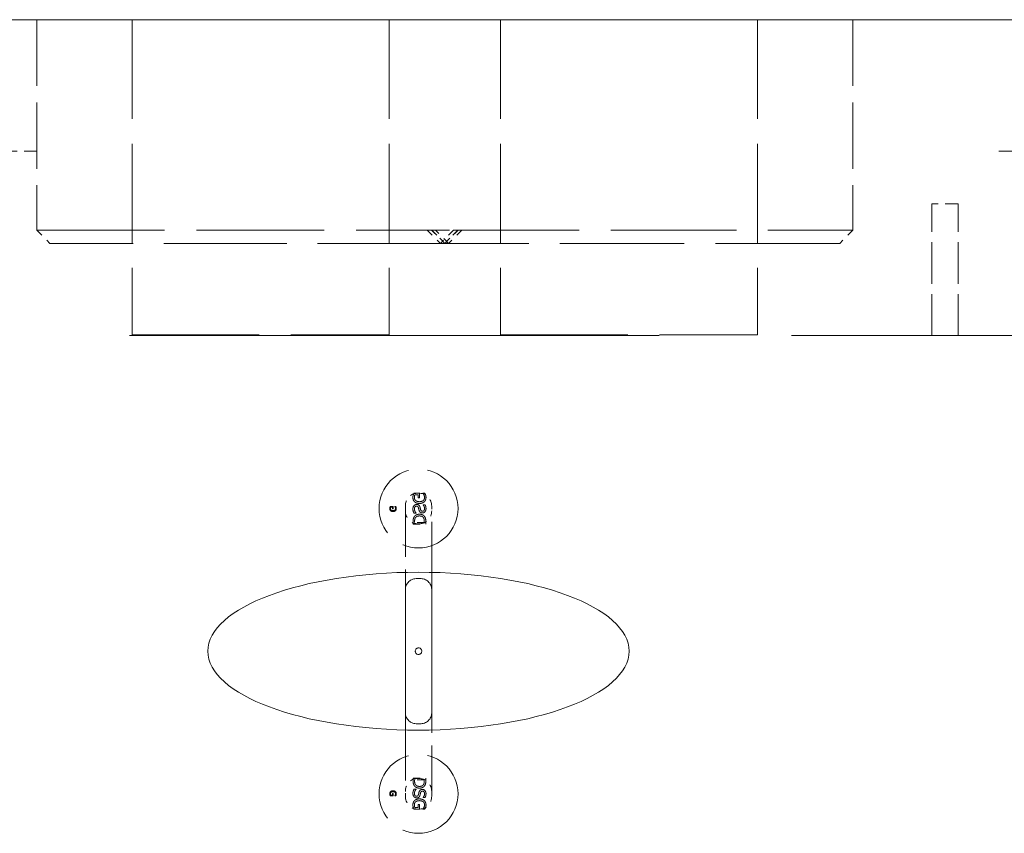
# Model space of a CAD drawing. Units: inches. Extents: x -4312 to 363, y 80 to 3109.
# Drawn here: x 220 to 234, y 414 to 426 of the extents above; entities that cross this region are included whole.
import ezdxf

# ---------------------------------------------------------------- set-up
doc = ezdxf.new("R2010")
doc.units = ezdxf.units.IN
doc.header["$LTSCALE"] = 45
doc.header["$MEASUREMENT"] = 0
doc.linetypes.add('DASHED', pattern=[0.2067, 0.1654, -0.0413])
doc.layers.add('Hidden (ANSI)', color=7, linetype='DASHED', lineweight=18)
doc.layers.add('Visible (ANSI)', color=7, linetype='Continuous', lineweight=18)

msp = doc.modelspace()

# ---------------------------------------------------------------- linework, layer by layer
at = {"layer": 'Hidden (ANSI)', "ltscale": 0.12688}
for p, q in [((220.0382, 425.5662), (220.0382, 422.5662)), ((231.6632, 425.5662), (231.6632, 422.5662))]:
    msp.add_line(p, q, dxfattribs=at)
at = {"layer": 'Hidden (ANSI)', "ltscale": 0.190052}
for p, q in [((221.3957, 425.5662), (221.3957, 421.0737)), ((225.0557, 425.5662), (225.0557, 421.0737)), ((226.6457, 425.5662), (226.6457, 421.0737)), ((230.3057, 425.5662), (230.3057, 421.0737))]:
    msp.add_line(p, q, dxfattribs=at)
at = {"layer": 'Hidden (ANSI)', "ltscale": 0.023709}
msp.add_line((220.0382, 423.6912), (219.4757, 423.6912), dxfattribs=at)
at = {"layer": 'Hidden (ANSI)', "ltscale": 1.118771}
msp.add_line((273.2882, 423.6912), (231.6632, 423.6912), dxfattribs=at)
at = {"layer": 'Hidden (ANSI)', "ltscale": 0.024832}
msp.add_line((233.1632, 422.9412), (232.7882, 422.9412), dxfattribs=at)
at = {"layer": 'Hidden (ANSI)', "ltscale": 0.079262}
for p, q in [((232.7882, 421.0662), (232.7882, 422.9412)), ((233.1632, 421.0662), (233.1632, 422.9412))]:
    msp.add_line(p, q, dxfattribs=at)
at = {"layer": 'Hidden (ANSI)', "ltscale": 0.013646}
for p, q in [((220.0382, 422.5662), (220.2257, 422.3787)), ((225.5998, 422.5662), (225.7888, 422.3787)), ((225.9748, 422.5662), (225.7888, 422.3787)), ((231.6632, 422.5662), (231.4757, 422.3787))]:
    msp.add_line(p, q, dxfattribs=at)
at = {"layer": 'Hidden (ANSI)', "ltscale": 0.24458}
msp.add_line((220.0382, 422.5662), (225.819, 422.5662), dxfattribs=at)
at = {"layer": 'Hidden (ANSI)', "ltscale": 0.013684}
for q in [(225.6617, 422.5662), (226.0398, 422.5662)]:
    msp.add_line((225.8507, 422.3787), q, dxfattribs=at)
at = {"layer": 'Hidden (ANSI)', "ltscale": 0.013609}
for p in [(225.6647, 422.5662), (226.0367, 422.5662)]:
    msp.add_line(p, (225.8507, 422.3787), dxfattribs=at)
at = {"layer": 'Hidden (ANSI)', "ltscale": 0.011124}
for p, q in [((225.905, 422.3787), (225.7175, 422.5662)), ((226.0925, 422.5662), (225.905, 422.3787))]:
    msp.add_line(p, q, dxfattribs=at)
at = {"layer": 'Hidden (ANSI)', "ltscale": 0.006493}
msp.add_line((225.819, 422.5662), (225.9748, 422.5662), dxfattribs=at)
at = {"layer": 'Hidden (ANSI)'}
for p, q in [((225.9748, 422.5662), (225.9748, 422.5662)), ((225.5385, 418.8164), (225.5385, 418.8144)), ((225.1379, 418.6285), (225.1379, 418.6275)), ((225.5425, 418.6506), (225.5425, 418.6488)), ((225.4404, 418.5352), (225.4404, 418.537)), ((225.4404, 414.5972), (225.4404, 414.5955)), ((225.1379, 414.5039), (225.1379, 414.5049)), ((225.5425, 414.4818), (225.5425, 414.4836)), ((225.5385, 414.316), (225.5385, 414.318))]:
    msp.add_line(p, q, dxfattribs=at)
at = {"layer": 'Hidden (ANSI)', "ltscale": 0.240673}
msp.add_line((225.9748, 422.5662), (231.6632, 422.5662), dxfattribs=at)
at = {"layer": 'Hidden (ANSI)', "ltscale": 0.235366}
msp.add_line((225.7888, 422.3787), (220.2257, 422.3787), dxfattribs=at)
at = {"layer": 'Hidden (ANSI)', "ltscale": 0.321318}
msp.add_line((225.8507, 422.3787), (225.7888, 422.3787), dxfattribs=at)
at = {"layer": 'Hidden (ANSI)', "ltscale": 0.237987}
msp.add_line((231.4757, 422.3787), (225.8507, 422.3787), dxfattribs=at)
at = {"layer": 'Hidden (ANSI)', "ltscale": 1.013661}
msp.add_line((285.4757, 421.0662), (219.4757, 421.0662), dxfattribs=at)
at = {"layer": 'Hidden (ANSI)', "ltscale": 0.24324}
for p, q in [((221.3957, 421.0737), (225.0557, 421.0737)), ((226.6457, 421.0737), (230.3057, 421.0737))]:
    msp.add_line(p, q, dxfattribs=at)
at = {"layer": 'Hidden (ANSI)', "ltscale": 0.003228}
for p, q in [((225.4902, 418.8172), (225.4116, 418.8172)), ((225.4902, 414.3153), (225.4116, 414.3153))]:
    msp.add_line(p, q, dxfattribs=at)
at = {"layer": 'Hidden (ANSI)', "ltscale": 0.00187}
for p, q in [((225.4226, 418.7935), (225.4692, 418.7935)), ((225.4226, 414.3389), (225.4692, 414.3389))]:
    msp.add_line(p, q, dxfattribs=at)
at = {"layer": 'Hidden (ANSI)', "ltscale": 0.001572}
for p, q in [((225.4567, 418.8162), (225.4962, 418.8162)), ((225.4567, 418.3831), (225.4962, 418.3831)), ((225.4567, 414.7494), (225.4962, 414.7494)), ((225.4567, 414.3162), (225.4962, 414.3162))]:
    msp.add_line(p, q, dxfattribs=at)
at = {"layer": 'Hidden (ANSI)', "ltscale": 0.001666}
for p, q in [((225.4692, 418.7935), (225.4692, 418.7518)), ((225.4692, 414.3389), (225.4692, 414.3806))]:
    msp.add_line(p, q, dxfattribs=at)
at = {"layer": 'Hidden (ANSI)', "ltscale": 0.000789064}
for p, q in [((225.4692, 418.7518), (225.4902, 418.7518)), ((225.4692, 414.3806), (225.4902, 414.3806))]:
    msp.add_line(p, q, dxfattribs=at)
at = {"layer": 'Hidden (ANSI)', "ltscale": 0.002666}
for p, q in [((225.4902, 418.7518), (225.4902, 418.8172)), ((225.4902, 414.3806), (225.4902, 414.3153))]:
    msp.add_line(p, q, dxfattribs=at)
at = {"layer": 'Hidden (ANSI)', "ltscale": 0.001122}
for p, q in [((225.5673, 418.8164), (225.5385, 418.8164)), ((225.5673, 414.316), (225.5385, 414.316))]:
    msp.add_line(p, q, dxfattribs=at)
at = {"layer": 'Hidden (ANSI)', "ltscale": 0.001564}
for p, q in [((225.1138, 418.6289), (225.0745, 418.6289)), ((225.1138, 414.5035), (225.0745, 414.5035))]:
    msp.add_line(p, q, dxfattribs=at)
at = {"layer": 'Hidden (ANSI)', "ltscale": 0.000884762}
for p, q in [((225.08, 418.6171), (225.1033, 418.6171)), ((225.08, 414.5153), (225.1033, 414.5153))]:
    msp.add_line(p, q, dxfattribs=at)
at = {"layer": 'Hidden (ANSI)', "ltscale": 0.00078289}
for p, q in [((225.1033, 418.6171), (225.1033, 418.5962)), ((225.1033, 414.5153), (225.1033, 414.5362))]:
    msp.add_line(p, q, dxfattribs=at)
at = {"layer": 'Hidden (ANSI)', "ltscale": 0.001283}
for p, q in [((225.1138, 418.5962), (225.1138, 418.6289)), ((225.1138, 414.5362), (225.1138, 414.5035))]:
    msp.add_line(p, q, dxfattribs=at)
at = {"layer": 'Hidden (ANSI)', "ltscale": 0.000511232}
for p, q in [((225.1524, 418.6285), (225.1379, 418.6285)), ((225.1524, 414.5039), (225.1379, 414.5039))]:
    msp.add_line(p, q, dxfattribs=at)
at = {"layer": 'Hidden (ANSI)', "ltscale": 0.096902}
for p, q in [((225.2889, 418.6322), (225.2889, 417.689)), ((225.2889, 415.4434), (225.2889, 414.5003))]:
    msp.add_line(p, q, dxfattribs=at)
at = {"layer": 'Hidden (ANSI)', "ltscale": 0.00111}
for p, q in [((225.5711, 418.6506), (225.5425, 418.6506)), ((225.5711, 414.4818), (225.5425, 414.4818))]:
    msp.add_line(p, q, dxfattribs=at)
at = {"layer": 'Hidden (ANSI)', "ltscale": 0.096905}
for p, q in [((225.6639, 417.689), (225.6639, 418.6322)), ((225.6639, 414.5003), (225.6639, 415.4434))]:
    msp.add_line(p, q, dxfattribs=at)
at = {"layer": 'Hidden (ANSI)', "ltscale": 0.000344532}
for p, q in [((225.1033, 418.5962), (225.1138, 418.5962)), ((225.1033, 414.5362), (225.1138, 414.5362))]:
    msp.add_line(p, q, dxfattribs=at)
at = {"layer": 'Hidden (ANSI)', "ltscale": 0.001172}
for p, q in [((225.4104, 418.5352), (225.4404, 418.5352)), ((225.4104, 414.5972), (225.4404, 414.5972))]:
    msp.add_line(p, q, dxfattribs=at)
at = {"layer": 'Hidden (ANSI)', "ltscale": 0.001653}
for p, q in [((225.3996, 418.4176), (225.3996, 418.3762)), ((225.3996, 414.7148), (225.3996, 414.7562))]:
    msp.add_line(p, q, dxfattribs=at)
at = {"layer": 'Hidden (ANSI)', "ltscale": 0.007519}
for p, q in [((225.3996, 418.3762), (225.5796, 418.3762)), ((225.3996, 414.7562), (225.5796, 414.7562))]:
    msp.add_line(p, q, dxfattribs=at)
at = {"layer": 'Hidden (ANSI)', "ltscale": 0.000671757}
for p, q in [((225.4203, 418.4001), (225.4203, 418.4184)), ((225.5589, 418.4184), (225.5589, 418.4001)), ((225.4203, 414.7323), (225.4203, 414.7141)), ((225.5589, 414.7141), (225.5589, 414.7323))]:
    msp.add_line(p, q, dxfattribs=at)
at = {"layer": 'Hidden (ANSI)', "ltscale": 0.005765}
for p, q in [((225.5589, 418.4001), (225.4203, 418.4001)), ((225.5589, 414.7323), (225.4203, 414.7323))]:
    msp.add_line(p, q, dxfattribs=at)
at = {"layer": 'Hidden (ANSI)', "ltscale": 0.001635}
for p, q in [((225.5796, 418.3762), (225.5796, 418.4172)), ((225.5796, 414.7562), (225.5796, 414.7152))]:
    msp.add_line(p, q, dxfattribs=at)
at = {"layer": 'Hidden (ANSI)', "ltscale": 0.149495}
for centre in [(225.4764, 418.5996), (225.4764, 414.5328)]:
    msp.add_circle(centre, 0.5625, dxfattribs=at)
at = {"layer": 'Hidden (ANSI)', "ltscale": 0.011602}
for centre, major_axis, start_param, end_param in [((225.4567, 418.6322), (0, 0.1841), 0, 1.5707963), ((225.4962, 418.6322), (0, 0.1841), 4.712389, 6.2831853), ((225.4567, 414.5003), (0, -0.1841), 4.712389, 6.2831853), ((225.4962, 414.5003), (0, -0.1841), 0, 1.5707963)]:
    msp.add_ellipse(centre, major_axis=major_axis, ratio=0.9113955, start_param=start_param, end_param=end_param, dxfattribs=at)
at = {"layer": 'Hidden (ANSI)', "ltscale": 0.011581}
for centre, major_axis, start_param, end_param in [((225.4567, 418.5665), (0, -0.1835), 4.712389, 6.2831853), ((225.4962, 418.5665), (0, -0.1835), 0, 1.5707963), ((225.4567, 414.5659), (0, 0.1835), 0, 1.5707963), ((225.4962, 414.5659), (0, 0.1835), 4.712389, 6.2831853)]:
    msp.add_ellipse(centre, major_axis=major_axis, ratio=0.9143268, start_param=start_param, end_param=end_param, dxfattribs=at)
at = {"layer": 'Hidden (ANSI)', "ltscale": 0.001331}
for points in [[(225.4013, 418.7906), (225.3998, 418.7854), (225.3984, 418.7799), (225.397, 418.7725), (225.3961, 418.7671), (225.3961, 418.7574)], [(225.4013, 414.3418), (225.3998, 414.347), (225.3984, 414.3525), (225.397, 414.36), (225.3961, 414.3653), (225.3961, 414.3751)]]:
    msp.add_open_spline(points, degree=3, knots=[-0.34721876, -0.34721876, -0.34721876, -0.34721876, -0.09926871, -0.09926871, 0, 0, 0, 0], dxfattribs=at)
at = {"layer": 'Hidden (ANSI)', "ltscale": 0.002792}
for points in [[(225.3961, 418.7574), (225.3961, 418.7505), (225.3967, 418.7436), (225.3992, 418.7305), (225.401, 418.7242), (225.4074, 418.7096), (225.4127, 418.7019), (225.4196, 418.6952)], [(225.3961, 414.3751), (225.3961, 414.382), (225.3967, 414.3888), (225.3992, 414.4019), (225.401, 414.4082), (225.4074, 414.4228), (225.4127, 414.4306), (225.4196, 414.4372)]]:
    msp.add_open_spline(points, degree=3, knots=[-0.23200255, -0.23200255, -0.23200255, -0.23200255, -0.16215335, -0.16215335, -0.09714095, -0.09714095, 0, 0, 0, 0], dxfattribs=at)
at = {"layer": 'Hidden (ANSI)', "ltscale": 0.001105}
for points in [[(225.4116, 418.8172), (225.4099, 418.8134), (225.4079, 418.8087), (225.4055, 418.8028), (225.4032, 418.7971), (225.4013, 418.7906)], [(225.4116, 414.3153), (225.4099, 414.319), (225.4079, 414.3238), (225.4055, 414.3296), (225.4032, 414.3353), (225.4013, 414.3418)]]:
    msp.add_open_spline(points, degree=3, knots=[-0.19106858, -0.19106858, -0.19106858, -0.19106858, -0.06847785, -0.06847785, 0, 0, 0, 0], dxfattribs=at)
at = {"layer": 'Hidden (ANSI)', "ltscale": 0.001497}
for points in [[(225.4168, 418.7565), (225.4168, 418.7632), (225.4173, 418.77), (225.4187, 418.78), (225.4199, 418.7871), (225.4226, 418.7935)], [(225.4168, 414.3759), (225.4168, 414.3692), (225.4173, 414.3625), (225.4187, 414.3524), (225.4199, 414.3453), (225.4226, 414.3389)]]:
    msp.add_open_spline(points, degree=3, knots=[-0.21260616, -0.21260616, -0.21260616, -0.21260616, -0.07135503, -0.07135503, 0, 0, 0, 0], dxfattribs=at)
at = {"layer": 'Hidden (ANSI)', "ltscale": 0.001974}
for points in [[(225.4359, 418.7132), (225.4327, 418.7159), (225.4298, 418.7189), (225.4244, 418.7261), (225.4225, 418.7298), (225.4181, 418.7405), (225.4168, 418.7485), (225.4168, 418.7565)], [(225.4359, 414.4193), (225.4327, 414.4166), (225.4298, 414.4136), (225.4244, 414.4063), (225.4225, 414.4026), (225.4181, 414.3919), (225.4168, 414.384), (225.4168, 414.3759)]]:
    msp.add_open_spline(points, degree=3, knots=[-0.14926327, -0.14926327, -0.14926327, -0.14926327, -0.1176172, -0.1176172, -0.08168189, -0.08168189, 0, 0, 0, 0], dxfattribs=at)
at = {"layer": 'Hidden (ANSI)', "ltscale": 0.004286}
for points in [[(225.5621, 418.7547), (225.5621, 418.7508), (225.5618, 418.7469), (225.5603, 418.7395), (225.5592, 418.736), (225.5551, 418.7263), (225.5512, 418.7208), (225.5416, 418.7115), (225.5348, 418.7064), (225.5141, 418.6983), (225.5022, 418.6967), (225.4905, 418.6967)], [(225.5621, 414.3777), (225.5621, 414.3816), (225.5618, 414.3855), (225.5603, 414.3929), (225.5592, 414.3965), (225.5551, 414.4062), (225.5512, 414.4116), (225.5416, 414.4209), (225.5348, 414.426), (225.5141, 414.4342), (225.5022, 414.4357), (225.4905, 414.4357)]]:
    msp.add_open_spline(points, degree=3, knots=[-0.46506708, -0.46506708, -0.46506708, -0.46506708, -0.40045342, -0.40045342, -0.33932775, -0.33932775, -0.22605197, -0.22605197, -0.11929234, -0.11929234, 0, 0, 0, 0], dxfattribs=at)
at = {"layer": 'Hidden (ANSI)', "ltscale": 0.001063}
for points in [[(225.5385, 418.8144), (225.5411, 418.8114), (225.5436, 418.8083), (225.5469, 418.8039), (225.5496, 418.8003), (225.5536, 418.7917)], [(225.5385, 414.318), (225.5411, 414.321), (225.5436, 414.3241), (225.5469, 414.3285), (225.5496, 414.3321), (225.5536, 414.3408)]]:
    msp.add_open_spline(points, degree=3, knots=[-0.34090556, -0.34090556, -0.34090556, -0.34090556, -0.09708986, -0.09708986, 0, 0, 0, 0], dxfattribs=at)
at = {"layer": 'Hidden (ANSI)', "ltscale": 0.001517}
for points in [[(225.5536, 418.7917), (225.5563, 418.7864), (225.5582, 418.7807), (225.5605, 418.7719), (225.5621, 418.765), (225.5621, 418.7547)], [(225.5536, 414.3408), (225.5563, 414.3461), (225.5582, 414.3518), (225.5605, 414.3605), (225.5621, 414.3674), (225.5621, 414.3777)]]:
    msp.add_open_spline(points, degree=3, knots=[-0.3001015, -0.3001015, -0.3001015, -0.3001015, -0.10419842, -0.10419842, 0, 0, 0, 0], dxfattribs=at)
at = {"layer": 'Hidden (ANSI)', "ltscale": 0.002812}
for points in [[(225.5581, 418.6954), (225.5621, 418.699), (225.5656, 418.7031), (225.5717, 418.7122), (225.5743, 418.7172), (225.5795, 418.7302), (225.5828, 418.7417), (225.5828, 418.7575)], [(225.5581, 414.437), (225.5621, 414.4334), (225.5656, 414.4293), (225.5717, 414.4202), (225.5743, 414.4153), (225.5795, 414.4023), (225.5828, 414.3907), (225.5828, 414.3749)]]:
    msp.add_open_spline(points, degree=3, knots=[-0.37138051, -0.37138051, -0.37138051, -0.37138051, -0.26793287, -0.26793287, -0.16083242, -0.16083242, 0, 0, 0, 0], dxfattribs=at)
at = {"layer": 'Hidden (ANSI)', "ltscale": 0.00107}
for points in [[(225.5778, 418.7909), (225.5765, 418.7955), (225.5748, 418.8001), (225.5721, 418.8063), (225.5697, 418.8119), (225.5673, 418.8164)], [(225.5778, 414.3415), (225.5765, 414.3369), (225.5748, 414.3323), (225.5721, 414.3261), (225.5697, 414.3205), (225.5673, 414.316)]]:
    msp.add_open_spline(points, degree=3, knots=[-0.17584059, -0.17584059, -0.17584059, -0.17584059, -0.05155648, -0.05155648, 0, 0, 0, 0], dxfattribs=at)
at = {"layer": 'Hidden (ANSI)', "ltscale": 0.001335}
for points in [[(225.5828, 418.7575), (225.5828, 418.7634), (225.5824, 418.7692), (225.581, 418.7782), (225.58, 418.784), (225.5778, 418.7909)], [(225.5828, 414.3749), (225.5828, 414.3691), (225.5824, 414.3632), (225.581, 414.3542), (225.58, 414.3485), (225.5778, 414.3415)]]:
    msp.add_open_spline(points, degree=3, knots=[-0.20913721, -0.20913721, -0.20913721, -0.20913721, -0.0738735, -0.0738735, 0, 0, 0, 0], dxfattribs=at)
at = {"layer": 'Hidden (ANSI)', "ltscale": 0.000615638}
for points in [[(225.0694, 418.6156), (225.0686, 418.613), (225.0679, 418.6103), (225.0672, 418.6065), (225.0667, 418.6039), (225.0667, 418.599)], [(225.0694, 414.5168), (225.0686, 414.5194), (225.0679, 414.5222), (225.0672, 414.5259), (225.0667, 414.5285), (225.0667, 414.5334)]]:
    msp.add_open_spline(points, degree=3, knots=[-0.17360938, -0.17360938, -0.17360938, -0.17360938, -0.04963436, -0.04963436, 0, 0, 0, 0], dxfattribs=at)
at = {"layer": 'Hidden (ANSI)', "ltscale": 0.000502407}
for points in [[(225.0745, 418.6289), (225.0736, 418.627), (225.0726, 418.6246), (225.0715, 418.6217), (225.0703, 418.6189), (225.0694, 418.6156)], [(225.0745, 414.5035), (225.0736, 414.5054), (225.0726, 414.5078), (225.0715, 414.5107), (225.0703, 414.5136), (225.0694, 414.5168)]]:
    msp.add_open_spline(points, degree=3, knots=[-0.095534289, -0.095534289, -0.095534289, -0.095534289, -0.034238925, -0.034238925, 0, 0, 0, 0], dxfattribs=at)
at = {"layer": 'Hidden (ANSI)', "ltscale": 0.000698391}
for points in [[(225.0771, 418.5986), (225.0771, 418.6019), (225.0773, 418.6053), (225.0781, 418.6103), (225.0786, 418.6139), (225.08, 418.6171)], [(225.0771, 414.5339), (225.0771, 414.5305), (225.0773, 414.5271), (225.0781, 414.5221), (225.0786, 414.5186), (225.08, 414.5153)]]:
    msp.add_open_spline(points, degree=3, knots=[-0.10630308, -0.10630308, -0.10630308, -0.10630308, -0.03567752, -0.03567752, 0, 0, 0, 0], dxfattribs=at)
at = {"layer": 'Hidden (ANSI)', "ltscale": 0.000481353}
for points in [[(225.1379, 418.6275), (225.1392, 418.626), (225.1405, 418.6245), (225.1422, 418.6223), (225.1435, 418.6205), (225.1455, 418.6161)], [(225.1379, 414.5049), (225.1392, 414.5064), (225.1405, 414.508), (225.1422, 414.5102), (225.1435, 414.512), (225.1455, 414.5163)]]:
    msp.add_open_spline(points, degree=3, knots=[-0.17045278, -0.17045278, -0.17045278, -0.17045278, -0.04854493, -0.04854493, 0, 0, 0, 0], dxfattribs=at)
at = {"layer": 'Hidden (ANSI)', "ltscale": 0.000708399}
for points in [[(225.1455, 418.6161), (225.1468, 418.6135), (225.1478, 418.6106), (225.1489, 418.6063), (225.1497, 418.6028), (225.1497, 418.5977)], [(225.1455, 414.5163), (225.1468, 414.5189), (225.1478, 414.5218), (225.1489, 414.5262), (225.1497, 414.5296), (225.1497, 414.5347)]]:
    msp.add_open_spline(points, degree=3, knots=[-0.15005075, -0.15005075, -0.15005075, -0.15005075, -0.05209921, -0.05209921, 0, 0, 0, 0], dxfattribs=at)
at = {"layer": 'Hidden (ANSI)', "ltscale": 0.000484935}
for points in [[(225.1576, 418.6158), (225.157, 418.6181), (225.1561, 418.6204), (225.1547, 418.6235), (225.1535, 418.6263), (225.1524, 418.6285)], [(225.1576, 414.5167), (225.157, 414.5144), (225.1561, 414.512), (225.1547, 414.509), (225.1535, 414.5061), (225.1524, 414.5039)]]:
    msp.add_open_spline(points, degree=3, knots=[-0.087920297, -0.087920297, -0.087920297, -0.087920297, -0.025778242, -0.025778242, 0, 0, 0, 0], dxfattribs=at)
at = {"layer": 'Hidden (ANSI)', "ltscale": 0.000617382}
for points in [[(225.1601, 418.5991), (225.1601, 418.602), (225.1599, 418.6049), (225.1592, 418.6094), (225.1587, 418.6123), (225.1576, 418.6158)], [(225.1601, 414.5334), (225.1601, 414.5304), (225.1599, 414.5275), (225.1592, 414.523), (225.1587, 414.5201), (225.1576, 414.5167)]]:
    msp.add_open_spline(points, degree=3, knots=[-0.10456861, -0.10456861, -0.10456861, -0.10456861, -0.03693675, -0.03693675, 0, 0, 0, 0], dxfattribs=at)
at = {"layer": 'Hidden (ANSI)', "ltscale": 0.00206}
for points in [[(225.4127, 418.6413), (225.4075, 418.6355), (225.4034, 418.629), (225.3992, 418.618), (225.3964, 418.6098), (225.3964, 418.5943)], [(225.4127, 414.4912), (225.4075, 414.4969), (225.4034, 414.5034), (225.3992, 414.5144), (225.3964, 414.5227), (225.3964, 414.5381)]]:
    msp.add_open_spline(points, degree=3, knots=[-0.46447194, -0.46447194, -0.46447194, -0.46447194, -0.15712001, -0.15712001, 0, 0, 0, 0], dxfattribs=at)
at = {"layer": 'Hidden (ANSI)', "ltscale": 0.001708}
for points in [[(225.4509, 418.6576), (225.447, 418.6576), (225.4431, 418.6572), (225.4348, 418.6553), (225.431, 418.6538), (225.4222, 418.6496), (225.4171, 418.646), (225.4127, 418.6413)], [(225.4509, 414.4748), (225.447, 414.4748), (225.4431, 414.4753), (225.4348, 414.4772), (225.431, 414.4786), (225.4222, 414.4828), (225.4171, 414.4865), (225.4127, 414.4912)]]:
    msp.add_open_spline(points, degree=3, knots=[-0.12783211, -0.12783211, -0.12783211, -0.12783211, -0.09887846, -0.09887846, -0.06509639, -0.06509639, 0, 0, 0, 0], dxfattribs=at)
at = {"layer": 'Hidden (ANSI)', "ltscale": 0.002296}
for points in [[(225.4171, 418.5925), (225.4171, 418.5967), (225.4174, 418.601), (225.4187, 418.6086), (225.4196, 418.612), (225.4229, 418.6197), (225.4253, 418.6228), (225.4301, 418.6274), (225.4328, 418.6293), (225.4395, 418.632), (225.4433, 418.6327), (225.4471, 418.6327)], [(225.4171, 414.5399), (225.4171, 414.5357), (225.4174, 414.5315), (225.4187, 414.5239), (225.4196, 414.5204), (225.4229, 414.5127), (225.4253, 414.5097), (225.4301, 414.505), (225.4328, 414.5031), (225.4395, 414.5004), (225.4433, 414.4998), (225.4471, 414.4998)]]:
    msp.add_open_spline(points, degree=3, knots=[-0.16045155, -0.16045155, -0.16045155, -0.16045155, -0.13158258, -0.13158258, -0.10703858, -0.10703858, -0.07346936, -0.07346936, -0.03916801, -0.03916801, 0, 0, 0, 0], dxfattribs=at)
at = {"layer": 'Hidden (ANSI)', "ltscale": 0.003109}
for points in [[(225.4196, 418.6952), (225.4236, 418.6914), (225.4281, 418.688), (225.4381, 418.6822), (225.4435, 418.6797), (225.4567, 418.6752), (225.4697, 418.6717), (225.4897, 418.6717)], [(225.4196, 414.4372), (225.4236, 414.4411), (225.4281, 414.4444), (225.4381, 414.4503), (225.4435, 414.4527), (225.4567, 414.4572), (225.4697, 414.4607), (225.4897, 414.4607)]]:
    msp.add_open_spline(points, degree=3, knots=[-0.50160127, -0.50160127, -0.50160127, -0.50160127, -0.35722797, -0.35722797, -0.20388387, -0.20388387, 0, 0, 0, 0], dxfattribs=at)
at = {"layer": 'Hidden (ANSI)', "ltscale": 0.002364}
for points in [[(225.4905, 418.6967), (225.4739, 418.6967), (225.4627, 418.6993), (225.4479, 418.7048), (225.4415, 418.7084), (225.4359, 418.7132)], [(225.4905, 414.4357), (225.4739, 414.4357), (225.4627, 414.4331), (225.4479, 414.4276), (225.4415, 414.4241), (225.4359, 414.4193)]]:
    msp.add_open_spline(points, degree=3, knots=[-0.16022902, -0.16022902, -0.16022902, -0.16022902, -0.07492281, -0.07492281, 0, 0, 0, 0], dxfattribs=at)
at = {"layer": 'Hidden (ANSI)', "ltscale": 0.001533}
for points in [[(225.4471, 418.6327), (225.4499, 418.6327), (225.4527, 418.6324), (225.4578, 418.6312), (225.4601, 418.6303), (225.4647, 418.6276), (225.4669, 418.6256), (225.4716, 418.6192), (225.4734, 418.6148), (225.4747, 418.6105)], [(225.4471, 414.4998), (225.4499, 414.4998), (225.4527, 414.5), (225.4578, 414.5013), (225.4601, 414.5022), (225.4647, 414.5049), (225.4669, 414.5068), (225.4716, 414.5132), (225.4734, 414.5176), (225.4747, 414.5219)]]:
    msp.add_open_spline(points, degree=3, knots=[-0.14233563, -0.14233563, -0.14233563, -0.14233563, -0.10952949, -0.10952949, -0.08013501, -0.08013501, -0.04619592, -0.04619592, 0, 0, 0, 0], dxfattribs=at)
at = {"layer": 'Hidden (ANSI)', "ltscale": 0.002553}
for points in [[(225.4963, 418.6219), (225.4949, 418.6265), (225.493, 418.6312), (225.4886, 418.6391), (225.4861, 418.6426), (225.4784, 418.6502), (225.4736, 418.6527), (225.464, 418.6566), (225.4575, 418.6576), (225.4509, 418.6576)], [(225.4963, 414.5106), (225.4949, 414.5059), (225.493, 414.5013), (225.4886, 414.4933), (225.4861, 414.4898), (225.4784, 414.4822), (225.4736, 414.4797), (225.464, 414.4758), (225.4575, 414.4748), (225.4509, 414.4748)]]:
    msp.add_open_spline(points, degree=3, knots=[-0.16041673, -0.16041673, -0.16041673, -0.16041673, -0.13114242, -0.13114242, -0.10559447, -0.10559447, -0.06662428, -0.06662428, 0, 0, 0, 0], dxfattribs=at)
at = {"layer": 'Hidden (ANSI)', "ltscale": 0.003038}
for points in [[(225.4897, 418.6717), (225.5093, 418.6717), (225.5228, 418.6755), (225.5417, 418.683), (225.5505, 418.6883), (225.5581, 418.6954)], [(225.4897, 414.4607), (225.5093, 414.4607), (225.5228, 414.457), (225.5417, 414.4495), (225.5505, 414.4441), (225.5581, 414.437)]]:
    msp.add_open_spline(points, degree=3, knots=[-0.20671033, -0.20671033, -0.20671033, -0.20671033, -0.10581383, -0.10581383, 0, 0, 0, 0], dxfattribs=at)
at = {"layer": 'Hidden (ANSI)', "ltscale": 0.001513}
for points in [[(225.5058, 418.585), (225.5042, 418.5909), (225.5025, 418.5976), (225.5005, 418.6061), (225.4985, 418.6144), (225.4963, 418.6219)], [(225.5058, 414.5475), (225.5042, 414.5415), (225.5025, 414.5348), (225.5005, 414.5264), (225.4985, 414.518), (225.4963, 414.5106)]]:
    msp.add_open_spline(points, degree=3, knots=[-0.26574573, -0.26574573, -0.26574573, -0.26574573, -0.07888967, -0.07888967, 0, 0, 0, 0], dxfattribs=at)
at = {"layer": 'Hidden (ANSI)', "ltscale": 0.002229}
for points in [[(225.5425, 418.6488), (225.5498, 418.6409), (225.5543, 418.6315), (225.5603, 418.6172), (225.5621, 418.6081), (225.5621, 418.5987)], [(225.5425, 414.4836), (225.5498, 414.4915), (225.5543, 414.5009), (225.5603, 414.5152), (225.5621, 414.5243), (225.5621, 414.5338)]]:
    msp.add_open_spline(points, degree=3, knots=[-0.15797148, -0.15797148, -0.15797148, -0.15797148, -0.0958686, -0.0958686, 0, 0, 0, 0], dxfattribs=at)
at = {"layer": 'Hidden (ANSI)', "ltscale": 0.00224}
for points in [[(225.5828, 418.5971), (225.5828, 418.6067), (225.5819, 418.6163), (225.5783, 418.6325), (225.5757, 418.6413), (225.5711, 418.6506)], [(225.5828, 414.5354), (225.5828, 414.5258), (225.5819, 414.5162), (225.5783, 414.4999), (225.5757, 414.4911), (225.5711, 414.4818)]]:
    msp.add_open_spline(points, degree=3, knots=[-0.24868702, -0.24868702, -0.24868702, -0.24868702, -0.10495982, -0.10495982, 0, 0, 0, 0], dxfattribs=at)
at = {"layer": 'Hidden (ANSI)', "ltscale": 0.001346}
for points in [[(225.0667, 418.599), (225.0667, 418.5955), (225.067, 418.5921), (225.0683, 418.5856), (225.0692, 418.5824), (225.0724, 418.5751), (225.075, 418.5712), (225.0785, 418.5679)], [(225.0667, 414.5334), (225.0667, 414.5369), (225.067, 414.5403), (225.0683, 414.5469), (225.0692, 414.55), (225.0724, 414.5573), (225.075, 414.5612), (225.0785, 414.5645)]]:
    msp.add_open_spline(points, degree=3, knots=[-0.11600128, -0.11600128, -0.11600128, -0.11600128, -0.08107668, -0.08107668, -0.04857047, -0.04857047, 0, 0, 0, 0], dxfattribs=at)
at = {"layer": 'Hidden (ANSI)', "ltscale": 0.000937037}
for points in [[(225.0867, 418.5769), (225.085, 418.5782), (225.0836, 418.5797), (225.0809, 418.5834), (225.0799, 418.5852), (225.0777, 418.5906), (225.0771, 418.5945), (225.0771, 418.5986)], [(225.0867, 414.5555), (225.085, 414.5542), (225.0836, 414.5527), (225.0809, 414.5491), (225.0799, 414.5472), (225.0777, 414.5418), (225.0771, 414.5379), (225.0771, 414.5339)]]:
    msp.add_open_spline(points, degree=3, knots=[-0.074631634, -0.074631634, -0.074631634, -0.074631634, -0.058808599, -0.058808599, -0.040840944, -0.040840944, 0, 0, 0, 0], dxfattribs=at)
at = {"layer": 'Hidden (ANSI)', "ltscale": 0.001505}
for points in [[(225.0785, 418.5679), (225.0805, 418.566), (225.0828, 418.5643), (225.0877, 418.5614), (225.0905, 418.5602), (225.097, 418.5579), (225.1035, 418.5562), (225.1136, 418.5562)], [(225.0785, 414.5645), (225.0805, 414.5664), (225.0828, 414.5681), (225.0877, 414.571), (225.0905, 414.5722), (225.097, 414.5745), (225.1035, 414.5762), (225.1136, 414.5762)]]:
    msp.add_open_spline(points, degree=3, knots=[-0.25080064, -0.25080064, -0.25080064, -0.25080064, -0.17861399, -0.17861399, -0.10194194, -0.10194194, 0, 0, 0, 0], dxfattribs=at)
at = {"layer": 'Hidden (ANSI)', "ltscale": 0.001132}
for points in [[(225.1139, 418.5687), (225.1057, 418.5687), (225.1001, 418.57), (225.0927, 418.5727), (225.0895, 418.5745), (225.0867, 418.5769)], [(225.1139, 414.5638), (225.1057, 414.5638), (225.1001, 414.5624), (225.0927, 414.5597), (225.0895, 414.5579), (225.0867, 414.5555)]]:
    msp.add_open_spline(points, degree=3, knots=[-0.080114512, -0.080114512, -0.080114512, -0.080114512, -0.037461405, -0.037461405, 0, 0, 0, 0], dxfattribs=at)
at = {"layer": 'Hidden (ANSI)', "ltscale": 0.001469}
for points in [[(225.1136, 418.5562), (225.1233, 418.5562), (225.1301, 418.558), (225.1396, 418.5618), (225.144, 418.5645), (225.1478, 418.568)], [(225.1136, 414.5762), (225.1233, 414.5762), (225.1301, 414.5744), (225.1396, 414.5706), (225.144, 414.568), (225.1478, 414.5644)]]:
    msp.add_open_spline(points, degree=3, knots=[-0.10335516, -0.10335516, -0.10335516, -0.10335516, -0.05290691, -0.05290691, 0, 0, 0, 0], dxfattribs=at)
at = {"layer": 'Hidden (ANSI)', "ltscale": 0.002093}
for points in [[(225.1497, 418.5977), (225.1497, 418.5957), (225.1496, 418.5938), (225.1489, 418.5901), (225.1483, 418.5883), (225.1462, 418.5834), (225.1443, 418.5807), (225.1395, 418.5761), (225.1361, 418.5735), (225.1258, 418.5694), (225.1198, 418.5687), (225.1139, 418.5687)], [(225.1497, 414.5347), (225.1497, 414.5367), (225.1496, 414.5386), (225.1489, 414.5424), (225.1483, 414.5441), (225.1462, 414.549), (225.1443, 414.5517), (225.1395, 414.5563), (225.1361, 414.5589), (225.1258, 414.563), (225.1198, 414.5638), (225.1139, 414.5638)]]:
    msp.add_open_spline(points, degree=3, knots=[-0.23253354, -0.23253354, -0.23253354, -0.23253354, -0.20022671, -0.20022671, -0.16966388, -0.16966388, -0.11302598, -0.11302598, -0.05964617, -0.05964617, 0, 0, 0, 0], dxfattribs=at)
at = {"layer": 'Hidden (ANSI)', "ltscale": 0.001356}
for points in [[(225.1478, 418.568), (225.1498, 418.5698), (225.1515, 418.5719), (225.1546, 418.5764), (225.1559, 418.5789), (225.1584, 418.5854), (225.1601, 418.5912), (225.1601, 418.5991)], [(225.1478, 414.5644), (225.1498, 414.5626), (225.1515, 414.5606), (225.1546, 414.556), (225.1559, 414.5535), (225.1584, 414.547), (225.1601, 414.5413), (225.1601, 414.5334)]]:
    msp.add_open_spline(points, degree=3, knots=[-0.18569025, -0.18569025, -0.18569025, -0.18569025, -0.13396643, -0.13396643, -0.08041621, -0.08041621, 0, 0, 0, 0], dxfattribs=at)
at = {"layer": 'Hidden (ANSI)', "ltscale": 0.002495}
for points in [[(225.3964, 418.5943), (225.3964, 418.5834), (225.3973, 418.5715), (225.4031, 418.5522), (225.4064, 418.5435), (225.4104, 418.5352)], [(225.3964, 414.5381), (225.3964, 414.5491), (225.3973, 414.5609), (225.4031, 414.5802), (225.4064, 414.5889), (225.4104, 414.5972)]]:
    msp.add_open_spline(points, degree=3, knots=[-0.2049689, -0.2049689, -0.2049689, -0.2049689, -0.09366932, -0.09366932, 0, 0, 0, 0], dxfattribs=at)
at = {"layer": 'Hidden (ANSI)', "ltscale": 0.00271}
for points in [[(225.414, 418.4814), (225.4086, 418.4728), (225.4046, 418.4635), (225.4014, 418.4482), (225.3996, 418.4377), (225.3996, 418.4176)], [(225.414, 414.651), (225.4086, 414.6596), (225.4046, 414.6689), (225.4014, 414.6842), (225.3996, 414.6947), (225.3996, 414.7148)]]:
    msp.add_open_spline(points, degree=3, knots=[-0.5821252, -0.5821252, -0.5821252, -0.5821252, -0.20405934, -0.20405934, 0, 0, 0, 0], dxfattribs=at)
at = {"layer": 'Hidden (ANSI)', "ltscale": 0.003599}
for points in [[(225.4894, 418.5182), (225.4793, 418.5182), (225.4693, 418.5169), (225.4483, 418.5106), (225.4399, 418.5057), (225.4262, 418.4962), (225.4194, 418.4895), (225.414, 418.4814)], [(225.4894, 414.6143), (225.4793, 414.6143), (225.4693, 414.6155), (225.4483, 414.6218), (225.4399, 414.6267), (225.4262, 414.6362), (225.4194, 414.6429), (225.414, 414.651)]]:
    msp.add_open_spline(points, degree=3, knots=[-0.22940519, -0.22940519, -0.22940519, -0.22940519, -0.1692258, -0.1692258, -0.09873137, -0.09873137, 0, 0, 0, 0], dxfattribs=at)
at = {"layer": 'Hidden (ANSI)', "ltscale": 0.002509}
for points in [[(225.4404, 418.537), (225.4363, 418.5413), (225.4327, 418.5461), (225.4262, 418.5567), (225.4237, 418.5622), (225.4189, 418.5754), (225.4171, 418.5839), (225.4171, 418.5925)], [(225.4404, 414.5955), (225.4363, 414.5911), (225.4327, 414.5864), (225.4262, 414.5757), (225.4237, 414.5702), (225.4189, 414.557), (225.4171, 414.5485), (225.4171, 414.5399)]]:
    msp.add_open_spline(points, degree=3, knots=[-0.19307637, -0.19307637, -0.19307637, -0.19307637, -0.14270444, -0.14270444, -0.08793238, -0.08793238, 0, 0, 0, 0], dxfattribs=at)
at = {"layer": 'Hidden (ANSI)', "ltscale": 0.002673}
for points in [[(225.4323, 418.4681), (225.4352, 418.4725), (225.4387, 418.4763), (225.4479, 418.4838), (225.4529, 418.4862), (225.4668, 418.4919), (225.4786, 418.4932), (225.4897, 418.4932)], [(225.4323, 414.6643), (225.4352, 414.66), (225.4387, 414.6561), (225.4479, 414.6486), (225.4529, 414.6462), (225.4668, 414.6405), (225.4786, 414.6392), (225.4897, 414.6392)]]:
    msp.add_open_spline(points, degree=3, knots=[-0.18190768, -0.18190768, -0.18190768, -0.18190768, -0.151401, -0.151401, -0.11311598, -0.11311598, 0, 0, 0, 0], dxfattribs=at)
at = {"layer": 'Hidden (ANSI)', "ltscale": 0.00132}
for points in [[(225.4747, 418.6105), (225.4761, 418.6055), (225.4775, 418.6003), (225.48, 418.5895), (225.4814, 418.5837), (225.4829, 418.578)], [(225.4747, 414.5219), (225.4761, 414.5269), (225.4775, 414.5321), (225.48, 414.543), (225.4814, 414.5487), (225.4829, 414.5545)]]:
    msp.add_open_spline(points, degree=3, knots=[-0.11298534, -0.11298534, -0.11298534, -0.11298534, -0.06026688, -0.06026688, 0, 0, 0, 0], dxfattribs=at)
at = {"layer": 'Hidden (ANSI)', "ltscale": 0.001347}
for points in [[(225.4829, 418.578), (225.4844, 418.5722), (225.4864, 418.5665), (225.4903, 418.5588), (225.4932, 418.5535), (225.4988, 418.5482)], [(225.4829, 414.5545), (225.4844, 414.5602), (225.4864, 414.5659), (225.4903, 414.5737), (225.4932, 414.5789), (225.4988, 414.5842)]]:
    msp.add_open_spline(points, degree=3, knots=[-0.2455309, -0.2455309, -0.2455309, -0.2455309, -0.07873356, -0.07873356, 0, 0, 0, 0], dxfattribs=at)
at = {"layer": 'Hidden (ANSI)', "ltscale": 0.003621}
for points in [[(225.5653, 418.4817), (225.5609, 418.4883), (225.5557, 418.4941), (225.5441, 418.5035), (225.5372, 418.5079), (225.5164, 418.5163), (225.5029, 418.5182), (225.4894, 418.5182)], [(225.5653, 414.6507), (225.5609, 414.6442), (225.5557, 414.6384), (225.5441, 414.629), (225.5372, 414.6246), (225.5164, 414.6162), (225.5029, 414.6143), (225.4894, 414.6143)]]:
    msp.add_open_spline(points, degree=3, knots=[-0.33069482, -0.33069482, -0.33069482, -0.33069482, -0.22784876, -0.22784876, -0.13661008, -0.13661008, 0, 0, 0, 0], dxfattribs=at)
at = {"layer": 'Hidden (ANSI)', "ltscale": 0.002758}
for points in [[(225.4897, 418.4932), (225.4981, 418.4932), (225.5067, 418.4924), (225.5217, 418.4882), (225.5283, 418.4853), (225.5398, 418.477), (225.5444, 418.4719), (225.5481, 418.4659)], [(225.4897, 414.6392), (225.4981, 414.6392), (225.5067, 414.6401), (225.5217, 414.6442), (225.5283, 414.6471), (225.5398, 414.6554), (225.5444, 414.6605), (225.5481, 414.6665)]]:
    msp.add_open_spline(points, degree=3, knots=[-0.22952581, -0.22952581, -0.22952581, -0.22952581, -0.14423307, -0.14423307, -0.07130613, -0.07130613, 0, 0, 0, 0], dxfattribs=at)
at = {"layer": 'Hidden (ANSI)', "ltscale": 0.001399}
for points in [[(225.4988, 418.5482), (225.5029, 418.5444), (225.5076, 418.5416), (225.5157, 418.5385), (225.5217, 418.5365), (225.5313, 418.5365)], [(225.4988, 414.5842), (225.5029, 414.588), (225.5076, 414.5908), (225.5157, 414.594), (225.5217, 414.5959), (225.5313, 414.5959)]]:
    msp.add_open_spline(points, degree=3, knots=[-0.27184859, -0.27184859, -0.27184859, -0.27184859, -0.0980998, -0.0980998, 0, 0, 0, 0], dxfattribs=at)
at = {"layer": 'Hidden (ANSI)', "ltscale": 0.001589}
for points in [[(225.5338, 418.5615), (225.531, 418.5615), (225.5283, 418.5617), (225.5232, 418.563), (225.5209, 418.5639), (225.5175, 418.566), (225.5147, 418.5679), (225.509, 418.5756), (225.507, 418.5802), (225.5058, 418.585)], [(225.5338, 414.571), (225.531, 414.571), (225.5283, 414.5707), (225.5232, 414.5694), (225.5209, 414.5685), (225.5175, 414.5664), (225.5147, 414.5645), (225.509, 414.5568), (225.507, 414.5522), (225.5058, 414.5475)]]:
    msp.add_open_spline(points, degree=3, knots=[-0.2540037, -0.2540037, -0.2540037, -0.2540037, -0.17149337, -0.17149337, -0.09747013, -0.09747013, -0.04953051, -0.04953051, 0, 0, 0, 0], dxfattribs=at)
at = {"layer": 'Hidden (ANSI)', "ltscale": 0.003658}
for points in [[(225.5313, 418.5365), (225.5377, 418.5365), (225.5439, 418.5376), (225.5556, 418.5425), (225.5608, 418.5461), (225.5694, 418.5549), (225.5743, 418.561), (225.5814, 418.5784), (225.5828, 418.5877), (225.5828, 418.5971)], [(225.5313, 414.5959), (225.5377, 414.5959), (225.5439, 414.5948), (225.5556, 414.5899), (225.5608, 414.5863), (225.5694, 414.5776), (225.5743, 414.5715), (225.5814, 414.554), (225.5828, 414.5447), (225.5828, 414.5354)]]:
    msp.add_open_spline(points, degree=3, knots=[-0.39784587, -0.39784587, -0.39784587, -0.39784587, -0.29443664, -0.29443664, -0.19097733, -0.19097733, -0.09523347, -0.09523347, 0, 0, 0, 0], dxfattribs=at)
at = {"layer": 'Hidden (ANSI)', "ltscale": 0.002117}
for points in [[(225.5621, 418.5987), (225.5621, 418.5948), (225.5618, 418.591), (225.5603, 418.5838), (225.5593, 418.5806), (225.5559, 418.5736), (225.5536, 418.5706), (225.5491, 418.5662), (225.5466, 418.5645), (225.5406, 418.562), (225.5372, 418.5615), (225.5338, 418.5615)], [(225.5621, 414.5338), (225.5621, 414.5376), (225.5618, 414.5415), (225.5603, 414.5486), (225.5593, 414.5519), (225.5559, 414.5588), (225.5536, 414.5618), (225.5491, 414.5662), (225.5466, 414.5679), (225.5406, 414.5704), (225.5372, 414.571), (225.5338, 414.571)]]:
    msp.add_open_spline(points, degree=3, knots=[-0.15259955, -0.15259955, -0.15259955, -0.15259955, -0.12389506, -0.12389506, -0.09823286, -0.09823286, -0.06618977, -0.06618977, -0.03482947, -0.03482947, 0, 0, 0, 0], dxfattribs=at)
at = {"layer": 'Hidden (ANSI)', "ltscale": 0.002737}
for points in [[(225.5796, 418.4172), (225.5796, 418.4414), (225.577, 418.4525), (225.5735, 418.4657), (225.5702, 418.4742), (225.5653, 418.4817)], [(225.5796, 414.7152), (225.5796, 414.691), (225.577, 414.68), (225.5735, 414.6667), (225.5702, 414.6582), (225.5653, 414.6507)]]:
    msp.add_open_spline(points, degree=3, knots=[-0.13895043, -0.13895043, -0.13895043, -0.13895043, -0.09074781, -0.09074781, 0, 0, 0, 0], dxfattribs=at)
at = {"layer": 'Hidden (ANSI)', "ltscale": 0.002102}
for points in [[(225.4203, 418.4184), (225.4203, 418.4337), (225.4221, 418.4428), (225.4248, 418.4548), (225.4278, 418.4618), (225.4323, 418.4681)], [(225.4203, 414.7141), (225.4203, 414.6987), (225.4221, 414.6896), (225.4248, 414.6777), (225.4278, 414.6707), (225.4323, 414.6643)]]:
    msp.add_open_spline(points, degree=3, knots=[-0.12440934, -0.12440934, -0.12440934, -0.12440934, -0.07899081, -0.07899081, 0, 0, 0, 0], dxfattribs=at)
at = {"layer": 'Hidden (ANSI)', "ltscale": 0.001991}
for points in [[(225.5481, 418.4659), (225.5529, 418.4578), (225.5551, 418.4506), (225.5583, 418.4369), (225.5589, 418.4271), (225.5589, 418.4184)], [(225.5481, 414.6665), (225.5529, 414.6746), (225.5551, 414.6818), (225.5583, 414.6955), (225.5589, 414.7053), (225.5589, 414.7141)]]:
    msp.add_open_spline(points, degree=3, knots=[-0.14216849, -0.14216849, -0.14216849, -0.14216849, -0.08842454, -0.08842454, 0, 0, 0, 0], dxfattribs=at)
at = {"layer": 'Visible (ANSI)'}
for p, q in [((285.4757, 425.5662), (219.4757, 425.5662)), ((225.2889, 417.689), (225.2889, 417.4483)), ((225.6639, 417.4483), (225.6639, 417.689)), ((225.4567, 417.6021), (225.4962, 417.6021)), ((225.2889, 415.6841), (225.2889, 417.4483)), ((225.6639, 417.4483), (225.6639, 415.6841)), ((225.2889, 415.6841), (225.2889, 415.4434)), ((225.6639, 415.4434), (225.6639, 415.6841)), ((225.4567, 415.5304), (225.4962, 415.5304))]:
    msp.add_line(p, q, dxfattribs=at)
msp.add_ellipse((225.4757, 416.5662), major_axis=(-3, 0), ratio=0.375, dxfattribs=at)
for points, knots in [([(225.4567, 417.6021), (225.4349, 417.6021), (225.4132, 417.5981), (225.3728, 417.5829), (225.3544, 417.5718), (225.3233, 417.5437), (225.3109, 417.527), (225.2936, 417.4898), (225.2891, 417.4696), (225.2889, 417.4489), (225.2889, 417.4486), (225.2889, 417.4483)], [-0.89234899, -0.89234899, -0.89234899, -0.89234899, -0.67043207, -0.67043207, -0.44850749, -0.44850749, -0.22656712, -0.22656712, 0, 0, 0.00290653, 0.00290653, 0.00290653, 0.00290653]), ([(225.6639, 417.4483), (225.6639, 417.4486), (225.6639, 417.4489), (225.6638, 417.4696), (225.6593, 417.4898), (225.642, 417.527), (225.6296, 417.5437), (225.5985, 417.5718), (225.5801, 417.5829), (225.5397, 417.5981), (225.518, 417.6021), (225.4962, 417.6021)], [-0.89525254, -0.89525254, -0.89525254, -0.89525254, -0.89234602, -0.89234602, -0.66577966, -0.66577966, -0.44384002, -0.44384002, -0.22191619, -0.22191619, 0, 0, 0, 0]), ([(225.4567, 416.5237), (225.4559, 416.5241), (225.4551, 416.5245), (225.4499, 416.5272), (225.446, 416.5302), (225.4389, 416.5377), (225.4358, 416.5422), (225.4313, 416.5524), (225.4299, 416.5581), (225.4293, 416.57), (225.4302, 416.5762), (225.434, 416.5869), (225.4366, 416.5915), (225.4418, 416.598), (225.444, 416.6002), (225.4496, 416.6048), (225.453, 416.607), (225.4567, 416.6087)], [0.64563828, 0.64563828, 0.64563828, 0.64563828, 0.65477099, 0.65477099, 0.70488317, 0.70488317, 0.75971747, 0.75971747, 0.81846767, 0.81846767, 0.88101312, 0.88101312, 0.93406237, 0.93406237, 0.96605724, 0.96605724, 1.00727076, 1.00727076, 1.00727076, 1.00727076]), ([(225.4567, 416.6087), (225.4573, 416.609), (225.4579, 416.6093), (225.4643, 416.6119), (225.4706, 416.6131), (225.4823, 416.6131), (225.4886, 416.6119), (225.495, 416.6093), (225.4956, 416.609), (225.4962, 416.6087)], [0.41233565, 0.41233565, 0.41233565, 0.41233565, 0.41864506, 0.41864506, 0.47845151, 0.47845151, 0.53825795, 0.53825795, 0.54456737, 0.54456737, 0.54456737, 0.54456737]), ([(225.4764, 416.5193), (225.4706, 416.5193), (225.4643, 416.5205), (225.4579, 416.5232), (225.4573, 416.5234), (225.4567, 416.5237)], [0, 0, 0, 0, 0.059806441, 0.059806441, 0.066115861, 0.066115861, 0.066115861, 0.066115861]), ([(225.4962, 416.5237), (225.4956, 416.5234), (225.495, 416.5232), (225.4886, 416.5205), (225.4823, 416.5193), (225.4764, 416.5193)], [0.890787152, 0.890787152, 0.890787152, 0.890787152, 0.897096571, 0.897096571, 0.956903013, 0.956903013, 0.956903013, 0.956903013]), ([(225.4962, 416.6087), (225.497, 416.6083), (225.4978, 416.6079), (225.503, 416.6052), (225.5069, 416.6022), (225.514, 416.5947), (225.5171, 416.5902), (225.5216, 416.58), (225.523, 416.5743), (225.5236, 416.5624), (225.5227, 416.5563), (225.5189, 416.5456), (225.5163, 416.541), (225.5111, 416.5344), (225.5089, 416.5322), (225.5033, 416.5276), (225.4999, 416.5254), (225.4962, 416.5237)], [0.64563828, 0.64563828, 0.64563828, 0.64563828, 0.65477099, 0.65477099, 0.70488317, 0.70488317, 0.75971747, 0.75971747, 0.81846767, 0.81846767, 0.88101312, 0.88101312, 0.93406237, 0.93406237, 0.96605724, 0.96605724, 1.00727076, 1.00727076, 1.00727076, 1.00727076]), ([(225.4567, 415.5304), (225.4349, 415.5304), (225.4132, 415.5343), (225.3728, 415.5495), (225.3544, 415.5606), (225.3233, 415.5887), (225.3109, 415.6054), (225.2936, 415.6427), (225.2891, 415.6629), (225.2889, 415.6836), (225.2889, 415.6838), (225.2889, 415.6841)], [0, 0, 0, 0, 0.22191619, 0.22191619, 0.44384002, 0.44384002, 0.66577966, 0.66577966, 0.89234602, 0.89234602, 0.89525254, 0.89525254, 0.89525254, 0.89525254]), ([(225.6639, 415.6841), (225.6639, 415.6838), (225.6639, 415.6836), (225.6638, 415.6629), (225.6593, 415.6427), (225.642, 415.6054), (225.6296, 415.5887), (225.5985, 415.5606), (225.5801, 415.5495), (225.5397, 415.5343), (225.518, 415.5304), (225.4962, 415.5304)], [-0.00290653, -0.00290653, -0.00290653, -0.00290653, 0, 0, 0.22656712, 0.22656712, 0.44850749, 0.44850749, 0.67043207, 0.67043207, 0.89234899, 0.89234899, 0.89234899, 0.89234899])]:
    msp.add_open_spline(points, degree=3, knots=knots, dxfattribs=at)

doc.saveas('drawing.dxf')
